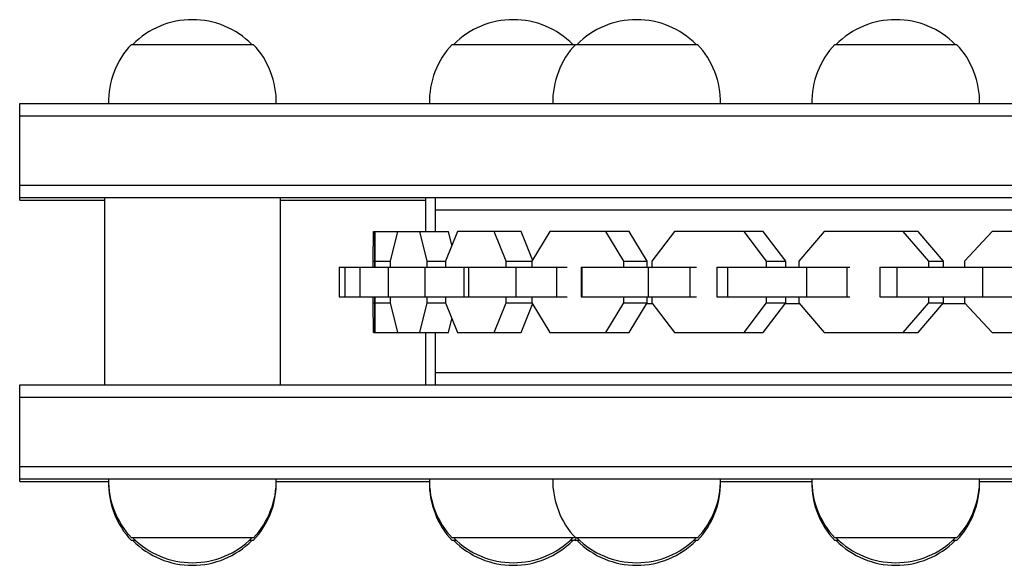
# Model space of a CAD drawing. Units: millimetres. Extents: x -2926 to 3570, y -2790 to 2633.
# Drawn here: x -250 to -50, y -1288 to -1177 of the extents above; entities that cross this region are included whole.
import ezdxf

# ---------------------------------------------------------------- set-up
doc = ezdxf.new("R2010")
doc.units = ezdxf.units.MM
doc.header["$LTSCALE"] = 20
doc.layers.add('2d', color=230, linetype='Continuous')

msp = doc.modelspace()

# ---------------------------------------------------------------- linework, layer by layer
at = {"layer": '2d'}
for p, q in [((-227.37, -1182.31), (-202.67, -1182.31)), ((-162.35, -1182.31), (-137.65, -1182.31)), ((-137.35, -1182.31), (-112.65, -1182.31)), ((-84.85, -1182.31), (-60.15, -1182.31)), ((-250, -1213.84), (-250, -1194.31)), ((-250, -1194.31), (250, -1194.31)), ((-250, -1196.81), (250, -1196.81)), ((-250, -1210.81), (250, -1210.81)), ((-250, -1213.31), (250, -1213.31)), ((-250, -1213.84), (-232.8, -1213.84)), ((-232.8, -1213.31), (-232.8, -1251.31)), ((-197.2, -1213.31), (-197.2, -1251.31)), ((-197.2, -1213.84), (-167.8, -1213.84)), ((-167.8, -1213.31), (-167.8, -1220.25)), ((-165.74, -1220.25), (-165.74, -1213.31)), ((-165.74, -1215.81), (165.74, -1215.81)), ((-178.35, -1226.23), (-178.3, -1220.25)), ((-178.3, -1220.25), (-178.04, -1220.25)), ((-178.04, -1220.25), (-178.04, -1226.23)), ((-178.04, -1220.25), (-178.04, -1226.23)), ((-178.04, -1220.25), (-178.04, -1226.23)), ((-178.04, -1220.25), (-178.04, -1226.23)), ((-178.04, -1220.25), (-178.04, -1226.23)), ((-178.04, -1220.25), (-178.04, -1226.23)), ((-178.04, -1220.25), (-178.04, -1226.23)), ((-178.04, -1220.25), (-178.04, -1226.23)), ((-178.04, -1220.25), (-178.04, -1226.23)), ((-178.04, -1220.25), (-178.04, -1226.23)), ((-178.04, -1220.25), (-178.04, -1226.23)), ((-178.04, -1220.25), (-178.04, -1226.23)), ((-178.04, -1220.25), (-178.04, -1226.23)), ((-178.04, -1220.25), (-178.04, -1226.23)), ((-178.04, -1220.25), (-178.04, -1226.23)), ((-178.04, -1220.25), (-178.04, -1226.23)), ((-178.04, -1220.25), (-178.04, -1226.23)), ((-178.04, -1220.25), (-178.04, -1226.23)), ((-178.04, -1220.25), (-178.04, -1226.23)), ((-178.04, -1220.25), (-178.04, -1220.25)), ((-178.04, -1226.23), (-178.04, -1220.25)), ((-178.04, -1220.25), (-178.04, -1226.23)), ((-178.04, -1220.25), (-178.04, -1226.23)), ((-178.04, -1220.25), (-178.04, -1226.23)), ((-178.04, -1220.25), (-163.11, -1220.25)), ((-178.04, -1226.23), (-178.04, -1220.25)), ((-178.04, -1220.25), (-178.04, -1226.23)), ((-178.04, -1220.25), (-178.04, -1226.23)), ((-178.04, -1220.25), (-178.04, -1226.23)), ((-178.04, -1220.25), (-178.04, -1226.23)), ((-178.04, -1220.25), (-178.04, -1226.23)), ((-178.04, -1220.25), (-178.04, -1226.23)), ((-178.04, -1220.25), (-178.04, -1226.23)), ((-178.04, -1220.25), (-178.04, -1226.23)), ((-178.04, -1220.25), (-178.04, -1226.23)), ((-178.04, -1220.25), (-178.04, -1226.23)), ((-178.04, -1220.25), (-178.04, -1226.23)), ((-178.04, -1220.25), (-178.04, -1226.23)), ((-178.04, -1220.25), (-178.04, -1226.23)), ((-178.04, -1220.25), (-178.04, -1226.23)), ((-178.04, -1220.25), (-178.04, -1226.23)), ((-178.04, -1220.25), (-178.04, -1226.23)), ((-178.04, -1220.25), (-178.04, -1226.23)), ((-178.04, -1220.25), (-178.04, -1226.23)), ((-178.04, -1220.25), (-178.04, -1226.23)), ((-178.04, -1220.25), (-178.04, -1226.23)), ((-178.04, -1220.25), (-178.04, -1226.23)), ((-178.04, -1220.25), (-178.04, -1226.23)), ((-178.04, -1220.25), (-178.04, -1226.23)), ((-173.46, -1220.25), (-174.92, -1226.23)), ((-167.46, -1226.23), (-168.92, -1220.25)), ((-161.31, -1220.25), (-163.72, -1226.23)), ((-162.43, -1223.02), (-163.11, -1220.25)), ((-148.37, -1220.25), (-161.31, -1220.25)), ((-151.46, -1226.23), (-153.86, -1220.25)), ((-146.07, -1225.97), (-148.37, -1220.25)), ((-142.57, -1220.25), (-146.23, -1226.23)), ((-126.48, -1220.25), (-142.57, -1220.25)), ((-127.57, -1226.23), (-131.23, -1220.25)), ((-122.83, -1226.23), (-126.48, -1220.25)), ((-117.35, -1220.25), (-121.9, -1226.23)), ((-99.33, -1220.25), (-117.35, -1220.25)), ((-98.66, -1226.23), (-103.21, -1220.25)), ((-94.77, -1226.23), (-99.33, -1220.25)), ((-86.98, -1220.25), (-92.14, -1226.23)), ((-67.94, -1220.25), (-86.98, -1220.25)), ((-65.82, -1226.23), (-70.97, -1220.25)), ((-62.79, -1226.23), (-67.94, -1220.25)), ((-52.99, -1220.25), (-58.57, -1226.23)), ((-33.51, -1220.25), (-52.99, -1220.25)), ((-178.35, -1226.23), (-178.04, -1226.23)), ((-178.35, -1227.45), (-178.35, -1226.23)), ((-178.04, -1226.23), (-178.04, -1227.45)), ((-178.04, -1226.23), (-178.04, -1227.45)), ((-178.04, -1226.23), (-178.04, -1227.45)), ((-178.04, -1226.23), (-178.04, -1227.45)), ((-178.04, -1226.23), (-178.04, -1227.45)), ((-178.04, -1226.23), (-178.04, -1227.45)), ((-178.04, -1226.23), (-178.04, -1227.45)), ((-178.04, -1226.23), (-178.04, -1227.45)), ((-178.04, -1226.23), (-178.04, -1227.45)), ((-178.04, -1226.23), (-178.04, -1227.45)), ((-178.04, -1226.23), (-178.04, -1227.45)), ((-178.04, -1226.23), (-178.04, -1227.45)), ((-178.04, -1226.23), (-178.04, -1227.45)), ((-178.04, -1226.23), (-178.04, -1227.45)), ((-178.04, -1226.23), (-174.92, -1226.23)), ((-178.04, -1227.45), (-178.04, -1226.23)), ((-178.04, -1226.23), (-178.04, -1227.45)), ((-178.04, -1226.23), (-178.04, -1227.45)), ((-178.04, -1226.23), (-178.04, -1227.45)), ((-178.04, -1226.23), (-178.04, -1227.45)), ((-178.04, -1226.23), (-178.04, -1227.45)), ((-178.04, -1226.23), (-178.04, -1227.45)), ((-178.04, -1226.23), (-178.04, -1227.45)), ((-178.04, -1226.23), (-178.04, -1227.45)), ((-178.04, -1226.23), (-178.04, -1227.45)), ((-178.04, -1226.23), (-178.04, -1227.45)), ((-178.04, -1226.23), (-178.04, -1227.45)), ((-178.04, -1226.23), (-178.04, -1227.45)), ((-178.04, -1226.23), (-178.04, -1227.45)), ((-178.04, -1226.23), (-178.04, -1227.45)), ((-178.04, -1226.23), (-178.04, -1227.45)), ((-178.04, -1226.23), (-178.04, -1227.45)), ((-178.04, -1226.23), (-178.04, -1227.45)), ((-178.04, -1226.23), (-178.04, -1227.45)), ((-178.04, -1226.23), (-178.04, -1227.45)), ((-178.04, -1226.23), (-178.04, -1227.45)), ((-178.04, -1226.23), (-178.04, -1227.45)), ((-178.04, -1226.23), (-178.04, -1227.45)), ((-178.04, -1226.23), (-178.04, -1227.45)), ((-178.04, -1226.23), (-178.04, -1227.45)), ((-178.04, -1226.23), (-178.04, -1227.45)), ((-178.04, -1226.23), (-178.04, -1227.45)), ((-178.04, -1226.23), (-178.04, -1227.45)), ((-178.04, -1226.23), (-178.04, -1227.45)), ((-178.04, -1226.23), (-178.04, -1227.45)), ((-178.04, -1226.23), (-178.04, -1227.45)), ((-178.04, -1226.23), (-178.04, -1227.45)), ((-174.92, -1226.23), (-174.92, -1227.45)), ((-167.46, -1226.23), (-163.72, -1226.23)), ((-167.46, -1227.45), (-167.46, -1226.23)), ((-163.72, -1226.23), (-163.72, -1227.45)), ((-151.46, -1226.23), (-146.23, -1226.23)), ((-151.46, -1227.45), (-151.46, -1226.23)), ((-146.23, -1226.23), (-146.23, -1227.45)), ((-127.57, -1227.45), (-127.57, -1226.23)), ((-127.57, -1226.23), (-122.83, -1226.23)), ((-122.83, -1227.45), (-122.83, -1226.23)), ((-121.9, -1226.23), (-121.9, -1227.45)), ((-98.66, -1226.23), (-94.77, -1226.23)), ((-98.66, -1227.45), (-98.66, -1226.23)), ((-94.77, -1227.45), (-94.77, -1226.23)), ((-92.14, -1226.23), (-92.14, -1227.45)), ((-65.82, -1226.23), (-62.79, -1226.23)), ((-65.82, -1227.45), (-65.82, -1226.23)), ((-62.79, -1227.45), (-62.79, -1226.23)), ((-58.57, -1226.23), (-58.57, -1227.45)), ((-185.24, -1227.45), (-185.24, -1233.45)), ((-185.24, -1227.45), (-185.24, -1227.45)), ((-185.24, -1227.45), (-185.24, -1233.45)), ((-185.24, -1227.45), (-139.04, -1227.45)), ((-184.13, -1227.45), (-184.13, -1233.45)), ((-181.09, -1227.45), (-181.09, -1233.45)), ((-175.34, -1227.45), (-175.34, -1233.45)), ((-167.89, -1227.45), (-167.89, -1233.45)), ((-160.02, -1227.45), (-160.02, -1233.45)), ((-159.06, -1227.45), (-159.06, -1233.45)), ((-149.45, -1227.45), (-149.45, -1233.45)), ((-141.24, -1227.45), (-141.24, -1233.45)), ((-136.23, -1227.45), (-112.88, -1227.45)), ((-136.23, -1227.45), (-136.23, -1233.45)), ((-136.07, -1227.45), (-136.07, -1233.45)), ((-122.69, -1227.45), (-122.69, -1233.45)), ((-114.24, -1227.45), (-114.24, -1233.45)), ((-108.73, -1227.45), (-108.73, -1233.45)), ((-108.73, -1227.45), (-81.78, -1227.45)), ((-106.59, -1227.45), (-106.59, -1233.45)), ((-90.58, -1227.45), (-90.58, -1233.45)), ((-82.4, -1227.45), (-82.4, -1233.45)), ((-75.74, -1227.45), (-46.33, -1227.45)), ((-75.74, -1227.45), (-75.74, -1233.45)), ((-72.26, -1227.45), (-72.26, -1233.45)), ((-54.91, -1227.45), (-54.91, -1233.45)), ((-185.24, -1233.45), (-185.24, -1233.45)), ((-185.24, -1233.45), (-139.04, -1233.45)), ((-178.35, -1234.68), (-178.35, -1233.45)), ((-178.35, -1234.68), (-178.04, -1234.68)), ((-178.3, -1240.65), (-178.35, -1234.68)), ((-178.04, -1233.45), (-178.04, -1234.68)), ((-178.04, -1233.45), (-178.04, -1234.68)), ((-178.04, -1233.45), (-178.04, -1234.68)), ((-178.04, -1233.45), (-178.04, -1234.68)), ((-178.04, -1233.45), (-178.04, -1234.68)), ((-178.04, -1233.45), (-178.04, -1234.68)), ((-178.04, -1233.45), (-178.04, -1234.68)), ((-178.04, -1233.45), (-178.04, -1234.68)), ((-178.04, -1233.45), (-178.04, -1234.68)), ((-178.04, -1233.45), (-178.04, -1234.68)), ((-178.04, -1233.45), (-178.04, -1234.68)), ((-178.04, -1233.45), (-178.04, -1234.68)), ((-178.04, -1233.45), (-178.04, -1234.68)), ((-178.04, -1233.45), (-178.04, -1234.68)), ((-178.04, -1233.45), (-178.04, -1234.68)), ((-178.04, -1233.45), (-178.04, -1234.68)), ((-178.04, -1234.68), (-178.04, -1233.45)), ((-178.04, -1233.45), (-178.04, -1234.68)), ((-178.04, -1233.45), (-178.04, -1234.68)), ((-178.04, -1233.45), (-178.04, -1234.68)), ((-178.04, -1233.45), (-178.04, -1234.68)), ((-178.04, -1233.45), (-178.04, -1234.68)), ((-178.04, -1233.45), (-178.04, -1234.68)), ((-178.04, -1233.45), (-178.04, -1234.68)), ((-178.04, -1233.45), (-178.04, -1234.68)), ((-178.04, -1233.45), (-178.04, -1234.68)), ((-178.04, -1233.45), (-178.04, -1234.68)), ((-178.04, -1233.45), (-178.04, -1234.68)), ((-178.04, -1233.45), (-178.04, -1234.68)), ((-178.04, -1233.45), (-178.04, -1234.68)), ((-178.04, -1233.45), (-178.04, -1234.68)), ((-178.04, -1233.45), (-178.04, -1234.68)), ((-178.04, -1233.45), (-178.04, -1234.68)), ((-178.04, -1233.45), (-178.04, -1234.68)), ((-178.04, -1233.45), (-178.04, -1234.68)), ((-178.04, -1233.45), (-178.04, -1234.68)), ((-178.04, -1233.45), (-178.04, -1234.68)), ((-178.04, -1233.45), (-178.04, -1234.68)), ((-178.04, -1233.45), (-178.04, -1234.68)), ((-178.04, -1233.45), (-178.04, -1234.68)), ((-178.04, -1233.45), (-178.04, -1234.68)), ((-178.04, -1233.45), (-178.04, -1234.68)), ((-178.04, -1233.45), (-178.04, -1234.68)), ((-178.04, -1233.45), (-178.04, -1234.68)), ((-178.04, -1233.45), (-178.04, -1234.68)), ((-178.04, -1233.45), (-178.04, -1234.68)), ((-178.04, -1234.68), (-178.04, -1240.65)), ((-178.04, -1234.68), (-178.04, -1240.65)), ((-178.04, -1234.68), (-178.04, -1240.65)), ((-178.04, -1234.68), (-178.04, -1240.65)), ((-178.04, -1234.68), (-178.04, -1240.65)), ((-178.04, -1234.68), (-178.04, -1240.65)), ((-178.04, -1234.68), (-178.04, -1240.65)), ((-178.04, -1234.68), (-178.04, -1240.65)), ((-178.04, -1234.68), (-178.04, -1240.65)), ((-178.04, -1234.68), (-178.04, -1240.65)), ((-178.04, -1234.68), (-178.04, -1240.65)), ((-178.04, -1234.68), (-178.04, -1240.65)), ((-178.04, -1234.68), (-178.04, -1240.65)), ((-178.04, -1234.68), (-178.04, -1240.65)), ((-178.04, -1234.68), (-174.92, -1234.68)), ((-178.04, -1234.68), (-178.04, -1240.65)), ((-178.04, -1234.68), (-178.04, -1240.65)), ((-178.04, -1234.68), (-178.04, -1240.65)), ((-178.04, -1234.68), (-178.04, -1240.65)), ((-178.04, -1234.68), (-178.04, -1240.65)), ((-178.04, -1234.68), (-178.04, -1240.65)), ((-178.04, -1234.68), (-178.04, -1240.65)), ((-178.04, -1234.68), (-178.04, -1240.65)), ((-178.04, -1234.68), (-178.04, -1240.65)), ((-178.04, -1234.68), (-178.04, -1240.65)), ((-178.04, -1234.68), (-178.04, -1240.65)), ((-178.04, -1234.68), (-178.04, -1240.65)), ((-178.04, -1234.68), (-178.04, -1240.65)), ((-178.04, -1234.68), (-178.04, -1240.65)), ((-178.04, -1234.68), (-178.04, -1240.65)), ((-178.04, -1240.65), (-178.04, -1234.68)), ((-178.04, -1234.68), (-178.04, -1240.65)), ((-178.04, -1234.68), (-178.04, -1240.65)), ((-178.04, -1240.65), (-178.04, -1234.68)), ((-178.04, -1234.68), (-178.04, -1240.65)), ((-178.04, -1234.68), (-178.04, -1240.65)), ((-178.04, -1234.68), (-178.04, -1240.65)), ((-178.04, -1234.68), (-178.04, -1240.65)), ((-178.04, -1234.68), (-178.04, -1240.65)), ((-178.04, -1234.68), (-178.04, -1240.65)), ((-178.04, -1234.68), (-178.04, -1240.65)), ((-178.04, -1234.68), (-178.04, -1240.65)), ((-178.04, -1234.68), (-178.04, -1240.65)), ((-178.04, -1234.68), (-178.04, -1240.65)), ((-178.04, -1234.68), (-178.04, -1240.65)), ((-178.04, -1234.68), (-178.04, -1240.65)), ((-178.04, -1234.68), (-178.04, -1240.65)), ((-178.04, -1234.68), (-178.04, -1240.65)), ((-174.92, -1233.45), (-174.92, -1234.68)), ((-174.92, -1234.68), (-173.46, -1240.65)), ((-168.92, -1240.65), (-167.46, -1234.68)), ((-167.46, -1234.68), (-167.46, -1233.45)), ((-167.46, -1234.68), (-163.72, -1234.68)), ((-163.72, -1233.45), (-163.72, -1234.68)), ((-163.72, -1234.68), (-161.31, -1240.65)), ((-153.86, -1240.65), (-151.46, -1234.68)), ((-151.46, -1234.68), (-151.46, -1233.45)), ((-151.46, -1234.68), (-146.23, -1234.68)), ((-146.23, -1233.45), (-146.23, -1234.68)), ((-146.23, -1234.68), (-142.57, -1240.65)), ((-136.23, -1233.45), (-112.88, -1233.45)), ((-131.23, -1240.65), (-127.57, -1234.68)), ((-127.57, -1234.68), (-127.57, -1233.45)), ((-127.57, -1234.68), (-122.83, -1234.68)), ((-126.48, -1240.65), (-122.83, -1234.68)), ((-122.91, -1234.81), (-121.79, -1234.81)), ((-122.83, -1234.68), (-122.83, -1233.45)), ((-121.9, -1233.45), (-121.9, -1234.68)), ((-121.9, -1234.68), (-117.35, -1240.65)), ((-108.73, -1233.45), (-81.78, -1233.45)), ((-103.21, -1240.65), (-98.66, -1234.68)), ((-99.33, -1240.65), (-94.77, -1234.68)), ((-98.66, -1234.68), (-98.66, -1233.45)), ((-98.66, -1234.68), (-94.77, -1234.68)), ((-94.88, -1234.81), (-92.02, -1234.81)), ((-94.77, -1234.68), (-94.77, -1233.45)), ((-92.14, -1233.45), (-92.14, -1234.68)), ((-92.14, -1234.68), (-86.98, -1240.65)), ((-75.74, -1233.45), (-46.33, -1233.45)), ((-70.97, -1240.65), (-65.82, -1234.68)), ((-67.94, -1240.65), (-62.79, -1234.68)), ((-65.82, -1234.68), (-65.82, -1233.45)), ((-65.82, -1234.68), (-62.79, -1234.68)), ((-62.91, -1234.81), (-58.44, -1234.81)), ((-62.79, -1234.68), (-62.79, -1233.45)), ((-58.57, -1233.45), (-58.57, -1234.68)), ((-58.57, -1234.68), (-52.99, -1240.65)), ((-148.37, -1240.65), (-146.07, -1234.93)), ((-163.11, -1240.65), (-162.43, -1237.88)), ((-178.3, -1240.65), (-178.04, -1240.65)), ((-178.04, -1240.65), (-163.11, -1240.65)), ((-178.04, -1240.65), (-178.04, -1240.65)), ((-167.8, -1240.65), (-167.8, -1251.31)), ((-165.74, -1251.31), (-165.74, -1240.65)), ((-161.31, -1240.65), (-148.37, -1240.65)), ((-142.57, -1240.65), (-126.48, -1240.65)), ((-117.35, -1240.65), (-99.33, -1240.65)), ((-86.98, -1240.65), (-67.94, -1240.65)), ((-52.99, -1240.65), (-33.51, -1240.65)), ((-165.74, -1248.81), (165.74, -1248.81)), ((-250, -1251.31), (250, -1251.31)), ((-250, -1270.84), (-250, -1251.31)), ((-250, -1253.81), (250, -1253.81)), ((-250, -1267.81), (250, -1267.81)), ((-250, -1270.31), (250, -1270.31)), ((-250, -1270.84), (-232, -1270.84)), ((-198, -1270.84), (-167, -1270.84)), ((-108, -1270.84), (-89.5, -1270.84)), ((-55.5, -1270.84), (-17, -1270.84)), ((-202.65, -1282.31), (-227.35, -1282.31)), ((-137.65, -1282.31), (-162.35, -1282.31)), ((-112.65, -1282.31), (-137.35, -1282.31)), ((-60.15, -1282.31), (-84.85, -1282.31)), ((-226.5, -1282.84), (-227.37, -1282.84)), ((-202.67, -1282.84), (-203.5, -1282.84)), ((-161.5, -1282.84), (-162.35, -1282.84)), ((-137.65, -1282.84), (-138.5, -1282.84)), ((-136.5, -1282.84), (-137.35, -1282.84)), ((-112.65, -1282.84), (-113.5, -1282.84)), ((-84, -1282.84), (-84.85, -1282.84)), ((-60.15, -1282.84), (-61, -1282.84))]:
    msp.add_line(p, q, dxfattribs=at)
for centre, start, end in [((-215.02, -1194.3), 44.8544, 135.1456), ((-150, -1194.3), 44.8544, 135.1456), ((-125, -1194.3), 44.8544, 135.1456), ((-72.5, -1194.3), 44.8544, 135.1456), ((-215.02, -1194), 136.577, 181.0603), ((-215.01, -1194), 358.9397, 43.423), ((-150, -1194), 136.577, 181.0603), ((-125, -1194), 136.577, 181.0603), ((-150, -1194), 42.6824, 43.423), ((-125, -1194), 358.9397, 43.423), ((-72.5, -1194), 136.577, 181.0603), ((-72.5, -1194), 358.9397, 43.423), ((-215, -1194.53), 0.7103, 2.5806), ((-150, -1194.53), 179.1147, 179.2897), ((-125, -1194.53), 0.7103, 0.8853), ((-72.5, -1194.53), 179.1147, 179.2897), ((-72.5, -1194.53), 0.7103, 0.8853), ((-215, -1270.63), 178.9397, 223.423), ((-215, -1270.63), 316.577, 1.0603), ((-150, -1270.63), 178.9397, 223.423), ((-125, -1270.63), 178.9397, 223.423), ((-125, -1270.63), 316.577, 1.0603), ((-72.5, -1270.63), 178.9397, 223.423), ((-72.5, -1270.63), 316.577, 1.0603), ((-215.02, -1271.15), 178.9397, 223.423), ((-215.01, -1271.15), 316.577, 359.1907), ((-150, -1271.15), 179.1147, 223.423), ((-125, -1271.15), 316.577, 0.8853), ((-72.5, -1271.15), 179.1147, 223.423), ((-72.5, -1271.15), 316.577, 0.8853), ((-215, -1270.32), 224.8544, 315.1456), ((-150, -1270.32), 224.8544, 315.1456), ((-150, -1270.63), 316.577, 317.3176), ((-150, -1271.15), 316.577, 318.9682), ((-125, -1271.15), 222.6824, 223.423), ((-125, -1270.32), 224.8544, 315.1456), ((-72.5, -1270.32), 224.8544, 315.1456), ((-215.02, -1270.85), 224.8544, 315.1456), ((-150, -1270.85), 224.8544, 315.1456), ((-125, -1270.85), 224.8544, 315.1456), ((-72.5, -1270.85), 224.8544, 315.1456)]:
    msp.add_arc(centre, 17, start, end, dxfattribs=at)

doc.saveas('drawing.dxf')
